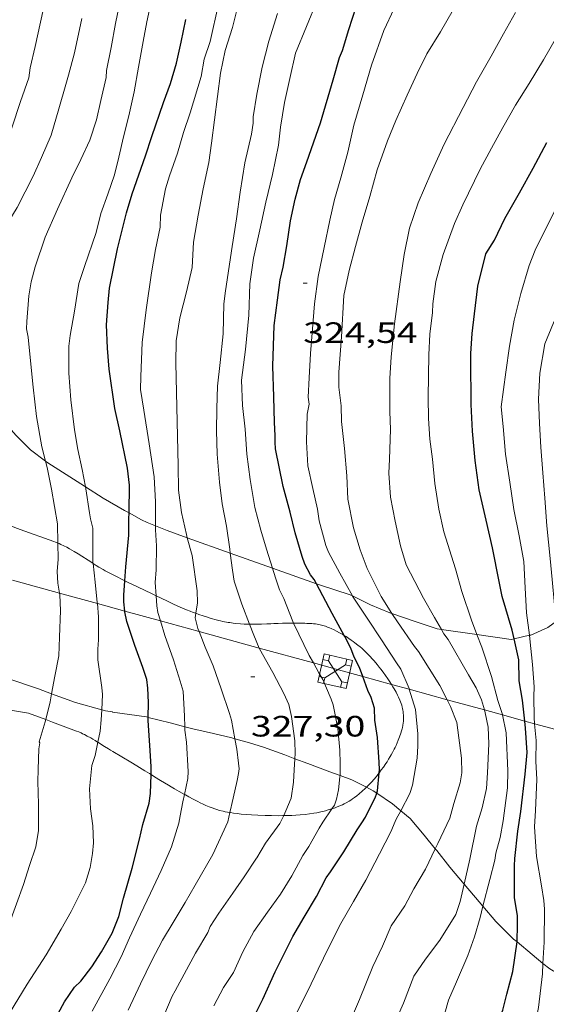
# Model space of a CAD drawing. Units: inches. Extents: x 452000 to 453003, y 4601498 to 4602002.
# Drawn here: x 452279 to 452305, y 4601920 to 4601970 of the extents above; entities that cross this region are included whole.
import ezdxf
from ezdxf.enums import TextEntityAlignment as Align

# ---------------------------------------------------------------- set-up
doc = ezdxf.new("R2010")
doc.units = ezdxf.units.IN
doc.header["$MEASUREMENT"] = 0
for name, color, linetype, lineweight in [('BOSC', 7, 'Continuous', 0), ('CORBA DE NIVELL', 7, 'Continuous', 0), ('CORBA MESTRA', 7, 'Continuous', 0), ('COTA ALTIMETRICA', 7, 'Continuous', 0), ('LINIA ELECTRICA', 7, 'Continuous', 0), ('TORRE METAL-LICA', 7, 'Continuous', 0)]:
    doc.layers.add(name, color=color, linetype=linetype, lineweight=lineweight)
doc.styles.add('Style-Arial', font='ARIAL.TTF')
doc.linetypes.add('bosc', pattern='A,-2.235,[9,dgnlstyle-mataro.shx,S=0.035752,R=0,X=0,Y=0],-2.235', length=4.47)
doc.linetypes.add('linelec', pattern='A,6.625,[5,dgnlstyle-mataro.shx,S=0.0088,R=0,X=0.1,Y=0],0.125,-1.25,[6,dgnlstyle-mataro.shx,S=0.014,R=0,X=0,Y=0],-1.25,0.125,[5,dgnlstyle-mataro.shx,S=0.0088,R=0,X=0.9,Y=1.1],6.625', length=16)

# ---------------------------------------------------------------- blocks, each defined once
blk = doc.blocks.new('COTA')
at = {"color": 0, "linetype": 'ByBlock', "lineweight": -2}
blk.add_line((0, 0), (0.2, 0), dxfattribs=at)
blk = doc.blocks.new('TORME')
at = {"color": 0, "linetype": 'ByBlock', "lineweight": -2}
for p, q in [((0.8, 0.2), (0.2, 0.8)), ((0.8, 0.8), (0.2, 0.2))]:
    blk.add_line(p, q, dxfattribs=at)
at = {"color": 0, "linetype": 'ByBlock', "lineweight": -2, "flags": 128}
for points in [[(0, 0.8), (0.2, 0.8), (0.2, 1)], [(1, 0.8), (0.8, 0.8), (0.8, 1)], [(0, 0.2), (0.2, 0.2), (0.2, 0)], [(1, 0.2), (0.8, 0.2), (0.8, 0)]]:
    blk.add_lwpolyline(points, dxfattribs=at)
blk.add_lwpolyline([(1, 0), (0, 0), (0, 1), (1, 1)], close=True, dxfattribs=at)

msp = doc.modelspace()

# ---------------------------------------------------------------- linework, layer by layer
at = {"layer": 'BOSC', "color": 3, "linetype": 'bosc', "lineweight": 20}
for points in [[(452279.911, 4601947.503, 337.162), (452279.138, 4601948.08, 337.5), (452278.392, 4601948.833, 337.988), (452277.701, 4601949.631, 338.492), (452277.48, 4601949.875, 338.646)], [(452281.949, 4601946.183, 336.008), (452281.889, 4601946.221, 336.052), (452280.959, 4601946.819, 336.564), (452280.034, 4601947.411, 337.108), (452279.911, 4601947.503, 337.162)], [(452282.853, 4601945.62, 335.348), (452281.949, 4601946.183, 336.008)], [(452284.165, 4601944.863, 334.97), (452283.933, 4601944.992, 335.02), (452282.853, 4601945.62, 335.348)], [(452285.517, 4601944.204, 334.152), (452285.084, 4601944.38, 334.468), (452284.794, 4601944.513, 334.836), (452284.165, 4601944.863, 334.97)], [(452278.121, 4601944.199, 332.94), (452278.623, 4601944.018, 332.745), (452280.325, 4601943.405, 332.084), (452280.422, 4601943.369, 332.045), (452280.514, 4601943.332, 332.006), (452280.541, 4601943.32, 331.994)], [(452287.129, 4601943.598, 333.154), (452286.114, 4601943.961, 333.716), (452285.517, 4601944.204, 334.152)], [(452280.541, 4601943.32, 331.994), (452280.602, 4601943.295, 331.967), (452280.686, 4601943.258, 331.928), (452280.846, 4601943.183, 331.849), (452280.992, 4601943.109, 331.771), (452281.127, 4601943.036, 331.696), (452281.251, 4601942.966, 331.623), (452281.366, 4601942.899, 331.553), (452281.578, 4601942.769, 331.418), (452281.76, 4601942.653, 331.297), (452282.077, 4601942.447, 331.081), (452282.315, 4601942.293, 330.918), (452282.335, 4601942.28, 330.904)], [(452289.318, 4601942.817, 331.941), (452287.129, 4601943.598, 333.154)], [(452291.464, 4601942.05, 330.752), (452289.318, 4601942.817, 331.941)], [(452282.335, 4601942.28, 330.904), (452282.495, 4601942.18, 330.796), (452282.631, 4601942.097, 330.706), (452282.839, 4601941.976, 330.573), (452282.945, 4601941.918, 330.508), (452283.052, 4601941.861, 330.444), (452283.429, 4601941.668, 330.223), (452283.95, 4601941.406, 329.918)], [(452293.71, 4601941.249, 329.508), (452291.464, 4601942.05, 330.752)], [(452283.95, 4601941.406, 329.918), (452284.09, 4601941.336, 329.836), (452284.587, 4601941.091, 329.546), (452285.335, 4601940.73, 329.111), (452285.546, 4601940.63, 328.988)], [(452295.543, 4601940.628, 328.526), (452295.435, 4601940.681, 328.556), (452293.912, 4601941.177, 329.396), (452293.71, 4601941.249, 329.508)], [(452285.546, 4601940.63, 328.988), (452286.085, 4601940.374, 328.676), (452286.389, 4601940.233, 328.5), (452286.655, 4601940.114, 328.346), (452286.889, 4601940.014, 328.212), (452287.096, 4601939.928, 328.095), (452287.277, 4601939.856, 327.993), (452287.438, 4601939.794, 327.903), (452287.568, 4601939.746, 327.831)], [(452297.557, 4601939.738, 327.646), (452297.446, 4601939.777, 327.716), (452296.459, 4601940.182, 328.276), (452295.543, 4601940.628, 328.526)], [(452287.568, 4601939.746, 327.831), (452287.721, 4601939.69, 327.747), (452287.938, 4601939.615, 327.631), (452288.102, 4601939.561, 327.544), (452288.352, 4601939.483, 327.414), (452288.607, 4601939.41, 327.284), (452288.664, 4601939.395, 327.257), (452288.719, 4601939.381, 327.233), (452288.829, 4601939.355, 327.192), (452288.933, 4601939.332, 327.161), (452289.032, 4601939.313, 327.136), (452289.127, 4601939.296, 327.116), (452289.216, 4601939.281, 327.1), (452289.3, 4601939.269, 327.088), (452289.459, 4601939.248, 327.068), (452289.599, 4601939.232, 327.054), (452289.846, 4601939.21, 327.032), (452290.03, 4601939.199, 327.013), (452290.167, 4601939.193, 326.995), (452290.269, 4601939.19, 326.979), (452290.306, 4601939.189, 326.971)], [(452300.071, 4601938.917, 326.385), (452299.855, 4601938.947, 326.468), (452298.691, 4601939.339, 326.94), (452297.557, 4601939.738, 327.646)], [(452305.931, 4601939.35, 324.34), (452305.495, 4601939.022, 324.38), (452304.626, 4601938.638, 324.7), (452304.559, 4601938.623, 324.722)], [(452290.306, 4601939.189, 326.971), (452290.345, 4601939.188, 326.964), (452290.458, 4601939.187, 326.939), (452290.569, 4601939.187, 326.908), (452290.748, 4601939.19, 326.851), (452290.905, 4601939.194, 326.799), (452291.179, 4601939.204, 326.702), (452291.382, 4601939.213, 326.625), (452291.534, 4601939.219, 326.565), (452291.759, 4601939.228, 326.471), (452291.981, 4601939.234, 326.372), (452292.084, 4601939.236, 326.321), (452292.18, 4601939.238, 326.269), (452292.268, 4601939.239, 326.217), (452292.351, 4601939.24, 326.166), (452292.503, 4601939.242, 326.065), (452292.539, 4601939.242, 326.04)], [(452292.539, 4601939.242, 326.04), (452292.767, 4601939.242, 325.881), (452292.964, 4601939.239, 325.745), (452293.112, 4601939.236, 325.649), (452293.223, 4601939.232, 325.581), (452293.308, 4601939.229, 325.535), (452293.371, 4601939.226, 325.503), (452293.467, 4601939.221, 325.458), (452293.564, 4601939.215, 325.42), (452293.654, 4601939.207, 325.388), (452293.74, 4601939.195, 325.36), (452293.821, 4601939.18, 325.335), (452293.898, 4601939.163, 325.312), (452293.97, 4601939.145, 325.291), (452294.038, 4601939.126, 325.272), (452294.166, 4601939.084, 325.238), (452294.279, 4601939.043, 325.21), (452294.377, 4601939.003, 325.186), (452294.464, 4601938.966, 325.166), (452294.614, 4601938.896, 325.133), (452294.726, 4601938.84, 325.109), (452294.891, 4601938.751, 325.076), (452295.054, 4601938.658, 325.044), (452295.127, 4601938.613, 325.029)], [(452301.886, 4601938.657, 325.693), (452300.071, 4601938.917, 326.385)], [(452295.127, 4601938.613, 325.029), (452295.22, 4601938.557, 325.012), (452295.361, 4601938.466, 324.985), (452295.481, 4601938.384, 324.961), (452295.584, 4601938.31, 324.941), (452295.672, 4601938.244, 324.923), (452295.824, 4601938.125, 324.892), (452295.935, 4601938.032, 324.869), (452296.017, 4601937.961, 324.851), (452296.138, 4601937.85, 324.824), (452296.257, 4601937.736, 324.796), (452296.325, 4601937.667, 324.778), (452296.449, 4601937.538, 324.739), (452296.554, 4601937.423, 324.702)], [(452303.78, 4601938.442, 324.978), (452303.629, 4601938.407, 325.028), (452301.886, 4601938.657, 325.693)], [(452304.559, 4601938.623, 324.722), (452303.78, 4601938.442, 324.978)], [(452296.554, 4601937.423, 324.702), (452296.644, 4601937.322, 324.667), (452296.796, 4601937.142, 324.606), (452296.907, 4601937.003, 324.564), (452296.989, 4601936.898, 324.536), (452297.051, 4601936.817, 324.518), (452297.142, 4601936.695, 324.497), (452297.188, 4601936.633, 324.489), (452297.234, 4601936.57, 324.484), (452297.353, 4601936.402, 324.476), (452297.452, 4601936.253, 324.473), (452297.536, 4601936.121, 324.473), (452297.538, 4601936.119, 324.473)], [(452277.988, 4601936.425, 340.003), (452279.559, 4601935.889, 339.55), (452280.215, 4601935.648, 339.26)], [(452297.538, 4601936.119, 324.473), (452297.607, 4601936.004, 324.474), (452297.666, 4601935.9, 324.476), (452297.766, 4601935.717, 324.482), (452297.836, 4601935.577, 324.487), (452297.886, 4601935.47, 324.49), (452297.957, 4601935.309, 324.496), (452298.023, 4601935.144, 324.5), (452298.054, 4601935.055, 324.502), (452298.079, 4601934.969, 324.504), (452298.099, 4601934.888, 324.506), (452298.114, 4601934.811, 324.507), (452298.126, 4601934.738, 324.509), (452298.134, 4601934.669, 324.511), (452298.144, 4601934.539, 324.514), (452298.146, 4601934.425, 324.517), (452298.143, 4601934.324, 324.519), (452298.137, 4601934.237, 324.521), (452298.129, 4601934.16, 324.523), (452298.11, 4601934.027, 324.527), (452298.091, 4601933.928, 324.53), (452298.074, 4601933.855, 324.533), (452298.045, 4601933.746, 324.536), (452298.011, 4601933.64, 324.54), (452297.942, 4601933.447, 324.549), (452297.878, 4601933.281, 324.56), (452297.818, 4601933.137, 324.572), (452297.763, 4601933.013, 324.585), (452297.713, 4601932.906, 324.599), (452297.667, 4601932.813, 324.612), (452297.584, 4601932.651, 324.639), (452297.518, 4601932.532, 324.663), (452297.467, 4601932.443, 324.684), (452297.387, 4601932.311, 324.717), (452297.304, 4601932.18, 324.756), (452297.24, 4601932.084, 324.787), (452297.12, 4601931.908, 324.848), (452297.013, 4601931.759, 324.904), (452296.919, 4601931.632, 324.955), (452296.906, 4601931.615, 324.962)], [(452280.215, 4601935.648, 339.26), (452281.429, 4601935.203, 338.726), (452282.777, 4601934.83, 338.15)], [(452279.047, 4601934.656, 332.486), (452277.925, 4601934.842, 332.909)], [(452282.777, 4601934.83, 338.15), (452282.965, 4601934.779, 338.07), (452283.318, 4601934.72, 337.79), (452283.328, 4601934.708, 337.774)], [(452279.918, 4601934.329, 332.109), (452279.047, 4601934.656, 332.486)], [(452282.573, 4601933.175, 331.061), (452282.565, 4601933.18, 331.064), (452282.433, 4601933.261, 331.102), (452282.317, 4601933.331, 331.136), (452282.215, 4601933.39, 331.167), (452282.036, 4601933.489, 331.224), (452281.901, 4601933.56, 331.269), (452281.799, 4601933.609, 331.305), (452281.722, 4601933.645, 331.334), (452281.606, 4601933.695, 331.379), (452281.49, 4601933.741, 331.428), (452280.269, 4601934.198, 331.957), (452279.918, 4601934.329, 332.109)], [(452283.328, 4601934.708, 337.774), (452285.051, 4601934.463, 336.844), (452285.14, 4601934.441, 336.828)], [(452285.14, 4601934.441, 336.828), (452286.262, 4601934.164, 336.628), (452287.002, 4601933.963, 336.21)], [(452287.002, 4601933.963, 336.21), (452287.411, 4601933.853, 335.98), (452288.469, 4601933.613, 335.42), (452289.392, 4601933.396, 334.852), (452289.558, 4601933.349, 334.714)], [(452289.558, 4601933.349, 334.714), (452290.296, 4601933.141, 334.1), (452291.008, 4601932.914, 333.668), (452292.098, 4601932.523, 333.084), (452292.616, 4601932.329, 332.79)], [(452285.283, 4601931.524, 330.038), (452285.198, 4601931.576, 330.076), (452284.965, 4601931.717, 330.176), (452284.558, 4601931.965, 330.344), (452284.252, 4601932.151, 330.466), (452283.792, 4601932.429, 330.645), (452283.33, 4601932.705, 330.82), (452283.218, 4601932.772, 330.861), (452283.113, 4601932.837, 330.897), (452282.914, 4601932.961, 330.96), (452282.573, 4601933.175, 331.061)], [(452292.616, 4601932.329, 332.79), (452293.27, 4601932.086, 332.42), (452294.397, 4601931.663, 332.012), (452294.909, 4601931.476, 331.702)], [(452286.991, 4601930.51, 329.163), (452286.719, 4601930.664, 329.318), (452286.483, 4601930.802, 329.45), (452286.306, 4601930.907, 329.547), (452286.172, 4601930.987, 329.618), (452285.971, 4601931.108, 329.722), (452285.767, 4601931.231, 329.82), (452285.463, 4601931.415, 329.959), (452285.283, 4601931.524, 330.038)], [(452294.909, 4601931.476, 331.702), (452295.508, 4601931.258, 331.34), (452296.254, 4601930.88, 330.941)], [(452296.906, 4601931.615, 324.962), (452296.835, 4601931.524, 325.001), (452296.76, 4601931.431, 325.042), (452296.627, 4601931.272, 325.115), (452296.523, 4601931.156, 325.172), (452296.443, 4601931.07, 325.215), (452296.319, 4601930.943, 325.281), (452296.254, 4601930.88, 325.315)], [(452296.254, 4601930.88, 325.315), (452296.191, 4601930.818, 325.348), (452296.03, 4601930.671, 325.431), (452295.887, 4601930.548, 325.504), (452295.76, 4601930.446, 325.568), (452295.646, 4601930.36, 325.625), (452295.544, 4601930.289, 325.674), (452295.454, 4601930.228, 325.718), (452295.374, 4601930.177, 325.755), (452295.229, 4601930.093, 325.821), (452295.118, 4601930.033, 325.87), (452295.033, 4601929.991, 325.906), (452294.903, 4601929.931, 325.959), (452294.768, 4601929.875, 326.012), (452294.667, 4601929.838, 326.05), (452294.496, 4601929.778, 326.115)], [(452296.254, 4601930.88, 330.941), (452296.601, 4601930.703, 330.756), (452296.778, 4601930.582, 330.667)], [(452288.391, 4601929.826, 328.444), (452288.245, 4601929.885, 328.508), (452288.082, 4601929.956, 328.582), (452287.931, 4601930.025, 328.655), (452287.792, 4601930.091, 328.725), (452287.662, 4601930.154, 328.792), (452287.422, 4601930.276, 328.921), (452287.214, 4601930.387, 329.037), (452287.033, 4601930.486, 329.139), (452286.991, 4601930.51, 329.163)], [(452296.778, 4601930.582, 330.667), (452297.587, 4601930.026, 330.26), (452298.004, 4601929.675, 329.936)], [(452289.303, 4601929.588, 328.066), (452289.185, 4601929.609, 328.113), (452289.063, 4601929.633, 328.162), (452288.958, 4601929.656, 328.205), (452288.775, 4601929.702, 328.281), (452288.64, 4601929.741, 328.337), (452288.54, 4601929.773, 328.38), (452288.391, 4601929.826, 328.444)], [(452294.496, 4601929.778, 326.115), (452294.478, 4601929.772, 326.122), (452294.313, 4601929.721, 326.184), (452294.167, 4601929.68, 326.238), (452294.039, 4601929.647, 326.286), (452293.927, 4601929.621, 326.327), (452293.73, 4601929.581, 326.4), (452293.582, 4601929.555, 326.455), (452293.359, 4601929.523, 326.537), (452293.134, 4601929.497, 326.62), (452292.879, 4601929.474, 326.714), (452292.656, 4601929.458, 326.797), (452292.46, 4601929.447, 326.869), (452292.289, 4601929.439, 326.933), (452292.04, 4601929.432, 327.026)], [(452292.04, 4601929.432, 327.026), (452291.989, 4601929.431, 327.045), (452291.764, 4601929.429, 327.128), (452291.427, 4601929.432, 327.254), (452291.091, 4601929.443, 327.38), (452290.728, 4601929.459, 327.516), (452290.408, 4601929.475, 327.637), (452290.128, 4601929.493, 327.744), (452289.883, 4601929.514, 327.838), (452289.671, 4601929.536, 327.921), (452289.485, 4601929.56, 327.993), (452289.325, 4601929.584, 328.057), (452289.303, 4601929.588, 328.066)], [(452298.004, 4601929.675, 329.936), (452298.475, 4601929.278, 329.572), (452299.191, 4601928.438, 329.084), (452299.762, 4601927.747, 328.622)], [(452299.762, 4601927.747, 328.622), (452299.843, 4601927.648, 328.556), (452300.508, 4601926.806, 328.06), (452301.231, 4601925.945, 327.748)], [(452301.231, 4601925.945, 327.748), (452301.233, 4601925.942, 327.748), (452301.994, 4601925.035, 327.164), (452302.188, 4601924.811, 327.073)], [(452302.188, 4601924.811, 327.073), (452302.85, 4601924.041, 326.764), (452303.753, 4601923.138, 326.332), (452303.927, 4601922.993, 326.214)], [(452303.927, 4601922.993, 326.214), (452304.69, 4601922.358, 325.7), (452305.248, 4601921.902, 325.442)], [(452305.248, 4601921.902, 325.442), (452305.591, 4601921.62, 325.284), (452306.553, 4601921.07, 324.652), (452307.668, 4601920.709, 324.124)]]:
    msp.add_polyline3d(points, dxfattribs=at)
at = {"layer": 'CORBA DE NIVELL', "color": 30, "linetype": 'Continuous', "lineweight": 0}
for points, elevation in [([(452281.949, 4601946.183), (452281.777, 4601947.072), (452281.56, 4601948.101), (452281.392, 4601949.098), (452281.201, 4601950.62), (452281.105, 4601951.991), (452281.1, 4601953.354), (452281.166, 4601953.911), (452281.388, 4601955.152), (452281.607, 4601956.558), (452281.898, 4601957.418), (452282.481, 4601959.151), (452282.731, 4601960.122), (452283.079, 4601961.114), (452283.42, 4601962.089), (452283.636, 4601963.002), (452283.874, 4601964.037), (452284.155, 4601965.108), (452284.427, 4601966.317), (452284.651, 4601967.581), (452284.885, 4601968.895), (452285.068, 4601969.884), (452285.508, 4601971.924)], 331.001), ([(452275.433, 4601952.002), (452275.59, 4601952.885), (452275.62, 4601953.223), (452275.668, 4601954.486), (452275.842, 4601955.759), (452276.045, 4601957.235), (452276.539, 4601959.122), (452276.826, 4601960.199), (452277.109, 4601961.219), (452277.405, 4601962.272), (452277.749, 4601963.344), (452278.19, 4601964.486), (452278.642, 4601965.826), (452279.061, 4601967.034), (452279.129, 4601967.55), (452279.377, 4601968.636), (452279.662, 4601969.877), (452279.92, 4601971.138)], 334.001), ([(452291.464, 4601942.05), (452291.163, 4601943.007), (452290.874, 4601943.986), (452290.566, 4601945.138), (452290.333, 4601946.561), (452290.169, 4601947.864), (452290.081, 4601949.138), (452289.947, 4601950.331), (452289.897, 4601951.635), (452290.095, 4601953.191), (452290.259, 4601954.937), (452290.32, 4601956.533), (452290.503, 4601957.846), (452290.827, 4601959.288), (452291.127, 4601960.699), (452291.478, 4601962.11), (452291.784, 4601963.6), (452291.883, 4601964.528), (452292.089, 4601965.776), (452292.361, 4601967.007), (452292.644, 4601968.289), (452293.206, 4601969.659), (452293.758, 4601971.03)], 326.001), ([(452279.911, 4601947.503), (452279.726, 4601948.233), (452279.452, 4601949.778), (452279.281, 4601951.264), (452279.125, 4601952.782), (452279.034, 4601953.824), (452278.946, 4601954.24), (452278.95, 4601954.62), (452279.053, 4601955.918), (452279.178, 4601956.639), (452279.388, 4601957.41), (452279.895, 4601958.922), (452280.514, 4601960.35), (452281.243, 4601961.933), (452281.711, 4601962.868), (452282.166, 4601963.856), (452282.502, 4601964.9), (452282.726, 4601965.891), (452283.003, 4601967.054), (452283.024, 4601967.416), (452283.25, 4601968.577), (452283.476, 4601969.801), (452283.672, 4601970.8)], 332.001), ([(452285.517, 4601944.204), (452285.518, 4601944.751), (452285.51, 4601945.433), (452285.445, 4601946.705), (452285.189, 4601948.391), (452284.924, 4601950.101), (452284.749, 4601951.144), (452284.768, 4601951.818), (452284.835, 4601953.556), (452285.042, 4601955.213), (452285.314, 4601957.091), (452285.515, 4601958.283), (452285.741, 4601959.433), (452285.765, 4601960.039), (452286.025, 4601961.384), (452286.231, 4601962.048), (452286.627, 4601963.206), (452286.946, 4601964.257), (452287.274, 4601965.261), (452287.833, 4601967.109), (452287.995, 4601967.987), (452288.295, 4601968.886), (452288.717, 4601970.785)], 329.001), ([(452287.129, 4601943.598), (452287.084, 4601943.763), (452286.842, 4601944.886), (452286.679, 4601946.013), (452286.665, 4601947.275), (452286.553, 4601952.486), (452286.567, 4601953.626), (452286.745, 4601954.809), (452287.087, 4601956.131), (452287.372, 4601957.372), (452287.445, 4601958.666), (452287.69, 4601960.03), (452287.944, 4601961.382), (452288.226, 4601962.715), (452288.37, 4601963.713), (452288.824, 4601967.268), (452289.056, 4601968.434), (452289.425, 4601969.6), (452289.743, 4601970.827)], 328.001), ([(452295.543, 4601940.628), (452294.902, 4601941.797), (452294.325, 4601942.858), (452294.19, 4601943.193), (452293.846, 4601944.461), (452293.756, 4601945.054), (452293.525, 4601946.114), (452293.273, 4601947.26), (452293.199, 4601948.493), (452293.243, 4601949.897), (452293.333, 4601950.412), (452293.29, 4601950.762), (452293.331, 4601951.747), (452293.412, 4601952.994), (452293.516, 4601954.252), (452293.616, 4601955.526), (452293.8, 4601956.913), (452294.11, 4601958.385), (452294.385, 4601959.775), (452294.637, 4601960.831), (452294.949, 4601961.94), (452295.31, 4601963.254), (452295.622, 4601964.624), (452296.076, 4601966.174), (452296.508, 4601967.675), (452297.146, 4601969.442), (452297.664, 4601970.566)], 324.001), ([(452297.557, 4601939.738), (452297.001, 4601940.6), (452296.291, 4601942.032), (452295.93, 4601942.972), (452295.598, 4601944.103), (452295.305, 4601945.559), (452295.256, 4601946.751), (452295.14, 4601948.146), (452294.982, 4601949.529), (452294.971, 4601950.313), (452294.851, 4601951.278), (452294.856, 4601952.044), (452294.979, 4601953.839), (452295.106, 4601955.94), (452295.377, 4601957.222), (452295.705, 4601958.437), (452296.046, 4601959.674), (452296.421, 4601960.981), (452296.797, 4601962.351), (452297.33, 4601963.832), (452297.75, 4601964.863), (452298.323, 4601966.158), (452298.845, 4601967.254), (452299.33, 4601968.256), (452300.025, 4601969.382), (452300.68, 4601970.506)], 323.001), ([(452277.48, 4601949.875), (452277.387, 4601950.707), (452277.296, 4601951.153), (452277.26, 4601951.593), (452277.206, 4601952.592), (452277.143, 4601953.625), (452277.146, 4601954.045), (452277.144, 4601954.931), (452277.12, 4601956.614), (452277.254, 4601957.363), (452277.731, 4601958.985), (452278.046, 4601959.73), (452278.471, 4601960.431), (452279.281, 4601962.029), (452279.71, 4601962.974), (452280.196, 4601964.113), (452280.585, 4601965.453), (452280.946, 4601966.705), (452281.072, 4601967.176), (452281.393, 4601968.312), (452281.762, 4601970.063)], 333.001), ([(452289.318, 4601942.817), (452289.29, 4601943.013), (452289.12, 4601944.186), (452288.913, 4601945.328), (452288.765, 4601946.426), (452288.652, 4601947.856), (452288.619, 4601949.039), (452288.635, 4601950.191), (452288.666, 4601951.324), (452288.799, 4601952.522), (452288.956, 4601953.99), (452288.999, 4601955.519), (452289.079, 4601956.182), (452289.414, 4601958.447), (452289.645, 4601959.852), (452289.832, 4601961.21), (452290.065, 4601962.712), (452290.404, 4601964.175), (452290.481, 4601964.731), (452290.481, 4601965.055), (452290.678, 4601966.201), (452290.946, 4601967.575), (452291.29, 4601968.908), (452291.719, 4601970.312)], 327.001), ([(452300.071, 4601938.917), (452299.718, 4601939.527), (452299.157, 4601940.519), (452298.284, 4601942.219), (452297.993, 4601943.176), (452297.711, 4601944.433), (452297.483, 4601945.663), (452297.403, 4601946.891), (452297.431, 4601947.593), (452297.478, 4601949.105), (452297.446, 4601950.039), (452297.445, 4601951.72), (452297.507, 4601952.816), (452297.683, 4601954.498), (452297.966, 4601956.637), (452298.174, 4601958.033), (452298.451, 4601959.383), (452298.893, 4601960.673), (452299.535, 4601962.161), (452300.217, 4601963.652), (452301.175, 4601965.522), (452301.858, 4601966.836), (452302.603, 4601968.15), (452303.237, 4601969.287), (452303.847, 4601970.363)], 322), ([(452301.886, 4601938.657), (452301.608, 4601939.389), (452301.117, 4601940.857), (452300.793, 4601942.016), (452300.19, 4601943.891), (452299.946, 4601945.054), (452299.742, 4601946.367), (452299.612, 4601947.604), (452299.48, 4601948.621), (452299.419, 4601949.677), (452299.394, 4601950.752), (452299.41, 4601951.853), (452299.441, 4601952.912), (452299.482, 4601953.971), (452299.625, 4601955.083), (452299.64, 4601955.513), (452299.797, 4601956.658), (452300.156, 4601958.035), (452300.736, 4601959.608), (452301.161, 4601960.569), (452302.042, 4601962.383), (452302.618, 4601963.451), (452303.199, 4601964.513), (452303.854, 4601965.637), (452304.548, 4601966.752), (452305.266, 4601967.95), (452305.983, 4601969.199)], 321), ([(452305.931, 4601939.35), (452305.834, 4601940.175), (452305.714, 4601941.474), (452305.609, 4601942.545), (452305.448, 4601944.206), (452305.35, 4601945.617), (452305.246, 4601946.898), (452305.134, 4601948.214), (452305.07, 4601949.424), (452305.025, 4601950.66), (452305.089, 4601951.977), (452305.339, 4601953.472), (452305.785, 4601954.546), (452305.945, 4601954.816), (452306.916, 4601956.707), (452307.424, 4601957.571), (452308.008, 4601958.218), (452309.391, 4601959.545), (452310.448, 4601960.327), (452311.167, 4601960.753), (452311.403, 4601960.94)], 318), ([(452304.559, 4601938.623), (452304.412, 4601939.766), (452304.337, 4601941.051), (452304.272, 4601942.385), (452304.035, 4601943.701), (452303.771, 4601945.035), (452303.553, 4601946.429), (452303.343, 4601947.861), (452303.216, 4601949.269), (452303.11, 4601950.266), (452303.363, 4601952.044), (452303.535, 4601953.369), (452303.781, 4601954.682), (452304.126, 4601956.038), (452304.542, 4601957.472), (452304.848, 4601958.251), (452305.863, 4601960.315)], 319), ([(452280.541, 4601943.32), (452280.519, 4601944.313), (452280.219, 4601946.077), (452279.992, 4601947.181), (452279.911, 4601947.503)], 332.001), ([(452282.335, 4601942.28), (452282.328, 4601942.344), (452282.314, 4601943.407), (452282.327, 4601944.076), (452282.198, 4601944.553), (452282.157, 4601944.863), (452281.968, 4601946.084), (452281.949, 4601946.183)], 331.001), ([(452285.546, 4601940.63), (452285.501, 4601941.311), (452285.552, 4601941.96), (452285.562, 4601943.18), (452285.516, 4601944.007), (452285.517, 4601944.204)], 329.001), ([(452280.624, 4601940.767), (452280.531, 4601941.274), (452280.505, 4601941.878), (452280.559, 4601942.498), (452280.541, 4601943.32)], 332.001), ([(452287.568, 4601939.746), (452287.653, 4601940.272), (452287.64, 4601940.898), (452287.372, 4601942.699), (452287.129, 4601943.598)], 328.001), ([(452290.306, 4601939.189), (452289.913, 4601940.204), (452289.516, 4601941.375), (452289.44, 4601941.938), (452289.318, 4601942.817)], 327.001), ([(452282.55, 4601940.238), (452282.546, 4601940.292), (452282.433, 4601941.336), (452282.335, 4601942.28)], 331.001), ([(452292.539, 4601939.242), (452292.499, 4601939.324), (452292.052, 4601940.505), (452291.829, 4601940.944), (452291.621, 4601941.553), (452291.464, 4601942.05)], 326.001), ([(452280.215, 4601935.648), (452280.378, 4601936.54), (452280.589, 4601937.584), (452280.626, 4601938.523), (452280.676, 4601939.882), (452280.639, 4601940.685), (452280.624, 4601940.767)], 332.001), ([(452285.762, 4601939.355), (452285.634, 4601939.784), (452285.579, 4601940.123), (452285.546, 4601940.63)], 329.001), ([(452298.44, 4601935.871), (452298.425, 4601935.917), (452298.005, 4601936.891), (452297.784, 4601937.217), (452297.018, 4601938.391), (452296.321, 4601939.447), (452295.553, 4601940.61), (452295.543, 4601940.628)], 324.001), ([(452282.777, 4601934.83), (452282.817, 4601935.601), (452282.786, 4601935.961), (452282.581, 4601937.376), (452282.572, 4601937.922), (452282.601, 4601938.385), (452282.6, 4601938.959), (452282.602, 4601939.566), (452282.55, 4601940.238)], 331.001), ([(452287.002, 4601933.963), (452286.99, 4601934.509), (452286.919, 4601935.776), (452286.771, 4601936.288), (452286.423, 4601937.375), (452285.986, 4601938.606), (452285.762, 4601939.355)], 329.001), ([(452287.737, 4601938.813), (452287.676, 4601938.976), (452287.531, 4601939.522), (452287.568, 4601939.746)], 328.001), ([(452300.362, 4601935.342), (452299.999, 4601936.057), (452298.907, 4601937.793), (452298.703, 4601938.05), (452297.831, 4601939.313), (452297.557, 4601939.738)], 323.001), ([(452289.558, 4601933.349), (452289.379, 4601934.295), (452289.285, 4601934.644), (452288.86, 4601935.896), (452288.441, 4601937.069), (452288.035, 4601938.013), (452287.737, 4601938.813)], 328.001), ([(452290.789, 4601937.974), (452290.52, 4601938.635), (452290.306, 4601939.189)], 327.001), ([(452293.551, 4601937.215), (452293.341, 4601937.587), (452292.539, 4601939.242)], 326.001), ([(452302.267, 4601934.818), (452302.122, 4601935.33), (452301.841, 4601935.951), (452301.461, 4601936.603), (452300.415, 4601938.41), (452300.201, 4601938.69), (452300.071, 4601938.917)], 322), ([(452303.193, 4601934.563), (452303.187, 4601934.595), (452302.942, 4601935.298), (452302.623, 4601936.524), (452302.125, 4601938.027), (452301.886, 4601938.657)], 321), ([(452304.823, 4601934.115), (452304.792, 4601934.435), (452304.788, 4601935.497), (452304.793, 4601936.002), (452304.716, 4601937.139), (452304.581, 4601938.446), (452304.559, 4601938.623)], 319), ([(452292.616, 4601932.329), (452292.633, 4601932.607), (452292.603, 4601933.24), (452292.44, 4601934.492), (452292.305, 4601935.089), (452292.054, 4601935.661), (452291.488, 4601936.722), (452290.805, 4601937.934), (452290.789, 4601937.974)], 327.001), ([(452294.909, 4601931.476), (452294.922, 4601932.094), (452294.896, 4601932.771), (452294.793, 4601933.865), (452294.563, 4601935.072), (452294.453, 4601935.366), (452294.042, 4601936.378), (452293.833, 4601936.715), (452293.551, 4601937.215)], 326.001), ([(452298.004, 4601929.675), (452298.467, 4601930.553), (452298.596, 4601930.984), (452298.846, 4601932.354), (452298.873, 4601932.982), (452298.869, 4601933.595), (452298.757, 4601934.837), (452298.44, 4601935.871)], 324.001), ([(452279.918, 4601934.329), (452280.139, 4601935.232), (452280.215, 4601935.648)], 332.001), ([(452299.762, 4601927.747), (452299.892, 4601928.02), (452300.503, 4601929.295), (452300.699, 4601930.044), (452301.025, 4601931.1), (452301.12, 4601931.609), (452301.09, 4601932.367), (452300.868, 4601934.175), (452300.541, 4601934.987), (452300.362, 4601935.342)], 323.001), ([(452282.573, 4601933.175), (452282.689, 4601933.738), (452282.751, 4601934.323), (452282.777, 4601934.83)], 331.001), ([(452301.231, 4601925.945), (452301.525, 4601927.217), (452301.866, 4601928.902), (452302.146, 4601929.837), (452302.363, 4601930.823), (452302.415, 4601931.608), (452302.483, 4601933.096), (452302.448, 4601933.933), (452302.308, 4601934.672), (452302.267, 4601934.818)], 322), ([(452279.583, 4601933.199), (452279.891, 4601934.221), (452279.918, 4601934.329)], 332.001), ([(452302.188, 4601924.811), (452302.536, 4601926.174), (452302.793, 4601927.162), (452302.853, 4601927.526), (452303.07, 4601928.325), (452303.212, 4601929.164), (452303.445, 4601930.853), (452303.457, 4601931.709), (452303.366, 4601933.648), (452303.193, 4601934.563)], 321), ([(452286.991, 4601930.51), (452287.161, 4601931.331), (452287.18, 4601931.682), (452287.095, 4601933.177), (452287.006, 4601933.781), (452287.002, 4601933.963)], 329.001), ([(452305.248, 4601921.902), (452305.312, 4601922.987), (452305.317, 4601924.662), (452305.294, 4601925.113), (452305.165, 4601925.851), (452304.91, 4601927.35), (452304.821, 4601928.862), (452304.87, 4601929.687), (452304.93, 4601931.272), (452304.892, 4601932.201), (452304.904, 4601933.256), (452304.823, 4601934.115)], 319), ([(452289.742, 4601932.099), (452289.656, 4601932.828), (452289.558, 4601933.349)], 328.001), ([(452282.15, 4601930.801), (452282.273, 4601931.98), (452282.433, 4601932.5), (452282.573, 4601933.175)], 331.001), ([(452292.158, 4601929.669), (452292.414, 4601930.328), (452292.533, 4601931.131), (452292.581, 4601931.76), (452292.616, 4601932.329)], 327.001), ([(452294.496, 4601929.778), (452294.622, 4601929.962), (452294.733, 4601930.264), (452294.832, 4601930.744), (452294.907, 4601931.402), (452294.909, 4601931.476)], 326.001), ([(452286.912, 4601930.131), (452286.991, 4601930.51)], 329.001), ([(452294.028, 4601929.096), (452294.496, 4601929.778)], 326.001), ([(452284.116, 4601919.525), (452284.739, 4601920.861), (452285.319, 4601922.049), (452285.87, 4601923.085), (452286.403, 4601923.981), (452287.026, 4601925.005), (452287.54, 4601925.886), (452288.439, 4601927.454), (452289.192, 4601929.12), (452289.303, 4601929.588)], 328.001), ([(452285.93, 4601919.231), (452286.359, 4601920.238), (452286.518, 4601920.497), (452287.549, 4601922.417), (452288.171, 4601923.481), (452288.299, 4601923.776), (452288.734, 4601924.465), (452289.458, 4601925.481), (452290.025, 4601926.311), (452290.66, 4601927.272), (452290.672, 4601927.282), (452291.107, 4601928.034), (452291.842, 4601929.037), (452292.04, 4601929.432)], 327.001), ([(452297.778, 4601929.246), (452298.004, 4601929.675)], 324.001), ([(452297.517, 4601923.807), (452298.206, 4601924.84), (452298.673, 4601925.702), (452299.266, 4601926.711), (452299.762, 4601927.747)], 323.001), ([(452298.668, 4601921.254), (452299.262, 4601922.111), (452299.989, 4601923.087), (452300.808, 4601924.401), (452301.024, 4601925.052), (452301.178, 4601925.714), (452301.231, 4601925.945)], 322), ([(452300.103, 4601918.824), (452300.436, 4601920.026), (452300.842, 4601920.961), (452301.419, 4601922.302), (452301.758, 4601923.255), (452302.043, 4601924.246), (452302.188, 4601924.811)], 321), ([(452303.858, 4601915.795), (452304.492, 4601917.381), (452304.728, 4601918.257), (452305.025, 4601919.645), (452305.216, 4601921.372), (452305.248, 4601921.902)], 319)]:
    msp.add_lwpolyline(points, dxfattribs=dict(at, elevation=elevation))
at = {"layer": 'CORBA DE NIVELL', "color": 30, "linetype": 'Continuous', "lineweight": 0, "flags": 128}
for points, elevation in [([(452276.101, 4601919.552), (452276.643, 4601920.623), (452277.166, 4601921.73), (452277.603, 4601922.765), (452277.753, 4601923.047), (452278.002, 4601923.758), (452278.434, 4601924.935), (452278.793, 4601925.915), (452279.087, 4601926.883), (452279.415, 4601927.837), (452279.552, 4601928.682), (452279.556, 4601929.386), (452279.555, 4601930.022), (452279.525, 4601931.166), (452279.534, 4601931.79), (452279.569, 4601932.843), (452279.618, 4601933.145), (452279.583, 4601933.199)], 332.001), ([(452289.384, 4601929.945), (452289.671, 4601931.225), (452289.741, 4601931.578), (452289.766, 4601931.815), (452289.742, 4601932.099)], 328.001), ([(452278.077, 4601919.363), (452278.974, 4601920.846), (452279.945, 4601922.34), (452280.712, 4601923.641), (452281.212, 4601924.552), (452281.946, 4601926.003), (452282.185, 4601926.789), (452282.31, 4601927.499), (452282.347, 4601928.052), (452282.319, 4601928.907), (452282.198, 4601929.786), (452282.149, 4601930.79), (452282.15, 4601930.801)], 331.001), ([(452282.289, 4601919.473), (452283.183, 4601921.121), (452283.758, 4601922.241), (452284.194, 4601923.202), (452284.743, 4601924.415), (452285.262, 4601925.477), (452285.807, 4601926.644), (452286.321, 4601927.848), (452286.698, 4601929.042), (452286.765, 4601929.422), (452286.912, 4601930.131)], 329.001), ([(452289.303, 4601929.588), (452289.373, 4601929.888), (452289.385, 4601929.951)], 328.001), ([(452292.04, 4601929.432), (452292.158, 4601929.669)], 327.001), ([(452292.708, 4601919.395), (452293.266, 4601920.51), (452293.799, 4601921.605), (452294.346, 4601922.732), (452294.956, 4601923.934), (452295.605, 4601925.052), (452296.223, 4601926.145), (452296.925, 4601927.487), (452297.505, 4601928.6), (452297.717, 4601929.132), (452297.778, 4601929.246)], 324.001), ([(452288.484, 4601919.735), (452288.975, 4601920.669), (452289.491, 4601921.436), (452289.952, 4601922.491), (452290.52, 4601923.532), (452291.208, 4601924.516), (452291.879, 4601925.434), (452292.455, 4601926.366), (452293.01, 4601927.397), (452293.317, 4601927.853), (452293.849, 4601928.8), (452294.028, 4601929.096)], 326.001), ([(452295.182, 4601918.401), (452295.906, 4601920.053), (452296.582, 4601921.748), (452297.07, 4601922.784), (452297.517, 4601923.807)], 323.001), ([(452297.57, 4601918.568), (452298.145, 4601919.875), (452298.668, 4601921.254)], 322)]:
    msp.add_lwpolyline(points, dxfattribs=dict(at, elevation=elevation))
at = {"layer": 'CORBA MESTRA', "color": 30, "linetype": 'Continuous', "lineweight": 30}
for points, elevation in [([(452293.71, 4601941.249), (452293.595, 4601941.463), (452293.407, 4601941.713), (452293.118, 4601942.243), (452292.988, 4601942.635), (452292.633, 4601943.842), (452292.368, 4601944.893), (452292.022, 4601946.201), (452291.623, 4601948.132), (452291.602, 4601948.469), (452291.604, 4601948.815), (452291.571, 4601949.477), (452291.531, 4601950.781), (452291.481, 4601952.347), (452291.548, 4601954.408), (452291.729, 4601955.698), (452291.854, 4601956.743), (452292.013, 4601957.388), (452292.194, 4601958.479), (452292.385, 4601959.757), (452292.628, 4601960.849), (452292.898, 4601961.859), (452293.227, 4601962.762), (452293.918, 4601964.74), (452294.553, 4601966.944), (452294.891, 4601968.073), (452295.041, 4601968.429), (452295.367, 4601969.496), (452295.736, 4601970.662)], 325.001), ([(452283.164, 4601956.309), (452283.579, 4601958.328), (452284.04, 4601960.156), (452284.33, 4601961.13), (452284.998, 4601963.059), (452285.318, 4601964.048), (452285.924, 4601965.778), (452286.27, 4601966.747), (452286.576, 4601967.777), (452286.818, 4601968.857), (452287.055, 4601970.006)], 330.001), ([(452303.78, 4601938.442), (452303.677, 4601938.889), (452303.162, 4601940.598), (452303.013, 4601941.361), (452302.675, 4601943.082), (452302.356, 4601944.496), (452302.002, 4601946.037), (452301.798, 4601947.537), (452301.662, 4601949.031), (452301.582, 4601950.384), (452301.584, 4601951.128), (452301.576, 4601951.946), (452301.577, 4601952.991), (452301.638, 4601954.013), (452301.754, 4601955.008), (452301.934, 4601956.423), (452302.339, 4601958.069), (452302.775, 4601958.769), (452303.309, 4601959.875), (452304.048, 4601961.173), (452304.744, 4601962.435), (452305.443, 4601963.743)], 320), ([(452283.95, 4601941.406), (452283.995, 4601942.114), (452284.158, 4601943.724), (452284.158, 4601944.559), (452284.165, 4601944.863)], 330.001), ([(452283.95, 4601939.853), (452283.902, 4601940.334), (452283.902, 4601940.669), (452283.95, 4601941.406)], 330.001), ([(452295.127, 4601938.613), (452294.518, 4601939.742), (452293.71, 4601941.249)], 325.001), ([(452285.14, 4601934.441), (452285.15, 4601935.199), (452285.128, 4601935.922), (452285.071, 4601936.376), (452284.87, 4601936.99), (452284.462, 4601938.11), (452284.058, 4601939.326), (452283.953, 4601939.824), (452283.95, 4601939.853)], 330.001), ([(452296.071, 4601936.522), (452295.901, 4601936.986), (452295.635, 4601937.515), (452295.469, 4601937.961), (452295.158, 4601938.556), (452295.127, 4601938.613)], 325.001), ([(452304.323, 4601934.252), (452304.204, 4601935.311), (452304.036, 4601936.308), (452304.026, 4601937.365), (452303.78, 4601938.442)], 320), ([(452296.906, 4601931.615), (452296.92, 4601931.762), (452296.904, 4601932.156), (452296.82, 4601933.412), (452296.676, 4601934.294), (452296.673, 4601934.907), (452296.493, 4601935.445), (452296.332, 4601935.811), (452296.071, 4601936.522)], 325.001), ([(452285.283, 4601931.524), (452285.296, 4601931.927), (452285.236, 4601932.744), (452285.138, 4601934.28), (452285.14, 4601934.441)], 330.001), ([(452303.927, 4601922.993), (452303.94, 4601923.08), (452303.958, 4601923.805), (452303.942, 4601924.335), (452303.8, 4601925.239), (452303.795, 4601926.875), (452303.822, 4601927.241), (452303.966, 4601928.637), (452304.117, 4601929.64), (452304.335, 4601931.546), (452304.437, 4601932.656), (452304.363, 4601933.889), (452304.323, 4601934.252)], 320), ([(452284.858, 4601928.981), (452285.189, 4601930.062), (452285.25, 4601930.562), (452285.283, 4601931.524)], 330.001), ([(452296.778, 4601930.582), (452296.816, 4601930.704), (452296.906, 4601931.615)], 325.001), ([(452296.21, 4601929.347), (452296.583, 4601930.111), (452296.704, 4601930.344), (452296.778, 4601930.582)], 325.001), ([(452301.92, 4601916.883), (452302.48, 4601918.012), (452303.041, 4601919.099), (452303.196, 4601919.511), (452303.41, 4601920.327), (452303.705, 4601921.494), (452303.927, 4601922.993)], 320)]:
    msp.add_lwpolyline(points, dxfattribs=dict(at, elevation=elevation))
at = {"layer": 'CORBA MESTRA', "color": 30, "linetype": 'Continuous', "lineweight": 30, "flags": 128}
for points, elevation in [([(452284.165, 4601944.863), (452284.194, 4601946.27), (452284.088, 4601947.143), (452283.699, 4601949.051), (452283.446, 4601950.186), (452283.149, 4601952.182), (452283.067, 4601953.251), (452283.008, 4601954.455), (452283.096, 4601955.594), (452283.164, 4601956.309)], 330.001), ([(452290.444, 4601919.031), (452290.979, 4601920.074), (452291.601, 4601921.473), (452292.513, 4601923.273), (452293.088, 4601924.256), (452293.713, 4601925.303), (452294.212, 4601926.264), (452294.426, 4601926.569), (452295.112, 4601927.593), (452295.776, 4601928.714), (452296.023, 4601929.068), (452296.21, 4601929.347)], 325.001), ([(452280.132, 4601918.571), (452280.882, 4601919.942), (452281.378, 4601920.682), (452281.701, 4601920.995), (452282.27, 4601921.723), (452282.763, 4601922.492), (452283.301, 4601923.444), (452283.636, 4601924.289), (452283.888, 4601925.221), (452284.328, 4601926.75), (452284.697, 4601928.24), (452284.858, 4601928.981)], 330.001)]:
    msp.add_lwpolyline(points, dxfattribs=dict(at, elevation=elevation))
at = {"layer": 'LINIA ELECTRICA', "color": 1, "linetype": 'linelec', "lineweight": 0, "elevation": 325.166, "flags": 128}
msp.add_lwpolyline([(452296.071, 4601936.522), (452294.645, 4601936.915)], dxfattribs=at)
at = {"layer": 'LINIA ELECTRICA', "color": 1, "linetype": 'linelec', "lineweight": 0}
for points, elevation in [([(452297.538, 4601936.119), (452296.071, 4601936.522)], 324.582), ([(452298.44, 4601935.871), (452297.538, 4601936.119)], 324.223), ([(452300.362, 4601935.342), (452298.44, 4601935.871)], 323.458), ([(452302.267, 4601934.818), (452300.362, 4601935.342)], 322.7), ([(452303.193, 4601934.563), (452302.267, 4601934.818)], 322.332), ([(452304.323, 4601934.252), (452303.193, 4601934.563)], 321.882), ([(452304.823, 4601934.115), (452304.323, 4601934.252)], 321.683), ([(452305.908, 4601933.816), (452304.823, 4601934.115)], 321.251)]:
    msp.add_lwpolyline(points, dxfattribs=dict(at, elevation=elevation))
for points in [[(452280.624, 4601940.767, 332.273), (452278.228, 4601941.426, 333.39)], [(452282.55, 4601940.238, 331.374), (452280.624, 4601940.767, 332.273)], [(452283.95, 4601939.853, 330.722), (452282.55, 4601940.238, 331.374)], [(452285.762, 4601939.355, 329.876), (452283.95, 4601939.853, 330.722)], [(452287.737, 4601938.813, 328.955), (452285.762, 4601939.355, 329.876)], [(452290.789, 4601937.974, 327.532), (452287.737, 4601938.813, 328.955)], [(452293.551, 4601937.215, 326.244), (452290.789, 4601937.974, 327.532)], [(452294.645, 4601936.915, 325.734), (452293.551, 4601937.215, 326.244)]]:
    msp.add_polyline3d(points, dxfattribs=at)

# ---------------------------------------------------------------- block references
at = {"layer": 'COTA ALTIMETRICA', "color": 7, "linetype": 'Continuous', "lineweight": 0, "xscale": 1.000001550400009, "yscale": 1.000001550399986, "zscale": 1.0000015504, "rotation": 359.9995652666707}
for p in [(452293.033, 4601956.575, 324.537), (452290.37, 4601936.514, 327.305)]:
    msp.add_blockref('COTA', p, dxfattribs=at)
at = {"layer": 'TORRE METAL-LICA', "color": 1, "linetype": 'Continuous', "lineweight": 0, "xscale": 1.478174762861226, "yscale": 1.478174762861244, "zscale": 1.47817205352168, "rotation": 257.2984158908484}
msp.add_blockref('TORME', (452294.104, 4601937.672, 325.782), dxfattribs=at)

# ---------------------------------------------------------------- texts
at = {"layer": 'COTA ALTIMETRICA', "color": 7, "linetype": 'Continuous', "lineweight": 0, "style": 'Style-Arial', "width": 1.333331}
for s, p in [('324,54', (452293.033, 4601954.575, 324.537)), ('327,30', (452290.37, 4601934.514, 327.305))]:
    msp.add_text(s, height=1.05, rotation=359.9996, dxfattribs=at).set_placement(p, align=Align.TOP_LEFT)

doc.saveas('drawing.dxf')
